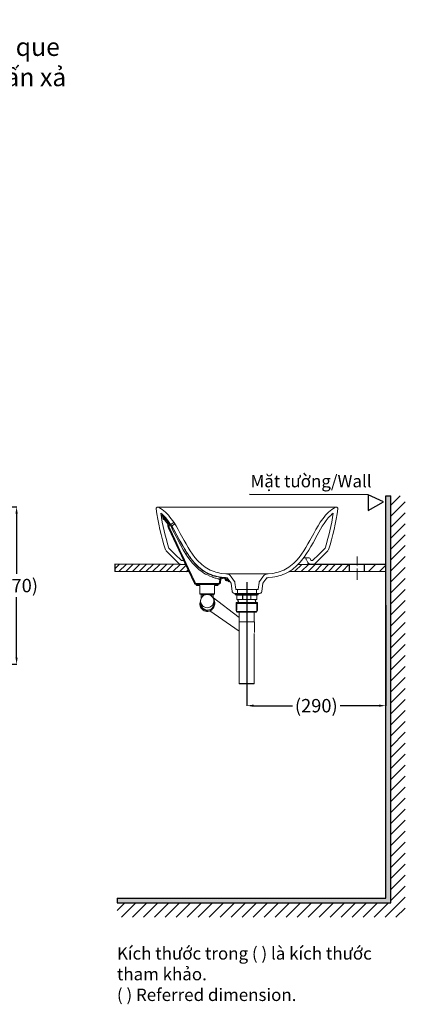
# Model space of a CAD drawing. Units: inches. Extents: x 242 to 5445, y -10602 to 2953.
# Drawn here: x 4638 to 5445, y 858 to 2919 of the extents above; entities that cross this region are included whole.
import ezdxf

# ---------------------------------------------------------------- set-up
doc = ezdxf.new("R2010")
doc.units = ezdxf.units.IN
doc.header["$MEASUREMENT"] = 0
doc.linetypes.add('ACAD_ISO04W100', pattern=[30, 24, -3, 0, -3])
doc.linetypes.add('CENTER', pattern=[6, 3, -1, 1, -1])
doc.layers.add('center', color=1, linetype='CENTER')
doc.layers.add('图层 1', color=7, linetype='Continuous')
doc.styles.get("Standard").update_dxf_attribs({"font": 'arial.ttf', "height": 28})
doc.dimstyles.get("Standard").update_dxf_attribs({"dimtxt": 28, "dimasz": 14, "dimexe": 0.18, "dimexo": 0.0625, "dimgap": 6, "dimtad": 0, "dimtih": 1, "dimtoh": 1, "dimdec": 0, "dimzin": 0, "dimdsep": 46, "dimtxsty": 'Standard', "dimcen": 0.09, "dimadec": 0, "dimazin": 0, "dimtfac": 1, "dimtdec": 4, "dimtofl": 0, "dimtmove": 0, "dimatfit": 3, "dimfxl": 1, "dimtolj": 1, "dimtzin": 0, "dimarcsym": 0})
pattern_1 = [(45, (0, 15), (-7.071068, 7.071068), [])]

# ---------------------------------------------------------------- blocks, each defined once
blk = doc.blocks.new('*D11')
at = {"color": 0, "lineweight": -2}
for p, q in [((5113.8, 1741.9), (5113.8, 1483)), ((5404.2, 1693.6), (5404.2, 1483)), ((5127.8, 1483.1), (5209.2, 1483.1)), ((5390.2, 1483.1), (5308.8, 1483.1))]:
    blk.add_line(p, q, dxfattribs=at)
at = {"color": 0}
for points in [[(5127.8, 1485.5), (5127.8, 1480.8), (5113.8, 1483.1)], [(5390.2, 1480.8), (5390.2, 1485.5), (5404.2, 1483.1)]]:
    blk.add_solid(points, dxfattribs=at)
at = {"layer": 'Defpoints', "color": 0}
for p in [(5113.8, 1742), (5404.2, 1693.6), (5404.2, 1483.1)]:
    blk.add_point(p, dxfattribs=at)
at = {"color": 0, "insert": (5259, 1483.1), "char_height": 28, "attachment_point": 5}
blk.add_mtext('\\A1;{\\A1;(290)}', dxfattribs=at)
blk = doc.blocks.new('*D20')
at = {"color": 0, "lineweight": -2}
for p, q in [((4460.6, 1899.2), (4632.2, 1899.2)), ((4632, 1885.2), (4632, 1758.9)), ((4632, 1583.8), (4632, 1710.2)), ((4228.3, 1569.8), (4632.2, 1569.8))]:
    blk.add_line(p, q, dxfattribs=at)
at = {"color": 0}
for points in [[(4634.3, 1885.2), (4629.6, 1885.2), (4632, 1899.2)], [(4629.6, 1583.8), (4634.3, 1583.8), (4632, 1569.8)]]:
    blk.add_solid(points, dxfattribs=at)
at = {"layer": 'Defpoints', "color": 0}
for p in [(4460.5, 1899.2), (4228.3, 1569.8), (4632, 1569.8)]:
    blk.add_point(p, dxfattribs=at)
at = {"color": 0, "insert": (4632, 1734.5), "char_height": 28, "attachment_point": 5}
blk.add_mtext('\\A1;{\\A1;(170)}', dxfattribs=at)
blk = doc.blocks.new('*D27')
at = {"color": 0, "lineweight": -2}
for p, q in [((4440.8, 2830.3), (4389.2, 2718)), ((4454.8, 2830.3), (4440.8, 2830.3)), ((4376, 2689.4), (4376.2, 2689.4)), ((4376.1, 2689.3), (4376.1, 2689.4))]:
    blk.add_line(p, q, dxfattribs=at)
at = {"color": 0}
blk.add_solid([(4387.1, 2719), (4391.4, 2717), (4383.4, 2705.3)], dxfattribs=at)
at = {"layer": 'Defpoints', "color": 0}
for p in [(4383.4, 2705.3), (4368.8, 2673.5)]:
    blk.add_point(p, dxfattribs=at)
at = {"color": 0, "insert": (4640.7, 2830.3), "char_height": 28, "attachment_point": 5}
blk.add_mtext('\\A1;\\H1.357143x;Lỗ que nhấn xả', dxfattribs=at)

msp = doc.modelspace()

# ---------------------------------------------------------------- hatches: boundary and pattern name
h = msp.add_hatch()
h.set_pattern_fill('ANSI31', color=256, scale=130, style=0)
h.set_pattern_definition([(45, (5631.75, 1315.132), (-11.49049, 11.49049), [])])
h.paths.add_polyline_path([(4842.5, 1070.2), (4842.5, 1040.2), (5445.2, 1040.2), (5445.2, 1922.4), (5415.2, 1922.4), (5415.2, 1070.2)])
msp.add_hatch(color=256).paths.add_polyline_path([(5415.2, 1922.4), (5404.2, 1922.4), (5404.2, 1080.2), (4842.5, 1080.2), (4842.5, 1070.2), (5415.2, 1070.2)])
h = msp.add_hatch()
h.set_pattern_fill('ANSI31', color=256, scale=80, style=0)
h.set_pattern_definition(pattern_1)
h.paths.add_polyline_path([(4837.5, 1779), (4973.7, 1778.6), (4973.8, 1778.6), (4975, 1778.6), (4979.8, 1778.6), (4981.8, 1778.6), (4982, 1778.6), (4982.5, 1778.6), (4982.9, 1778.6), (4983.5, 1778.6), (4984.3, 1778.6), (4985.3, 1778.6), (4992.4, 1763.5), (4837.5, 1764)])
h = msp.add_hatch()
h.set_pattern_fill('ANSI31', color=256, scale=80, style=0)
h.set_pattern_definition(pattern_1)
h.paths.add_polyline_path([(5328.2, 1764.1), (5328.2, 1779), (5254.8, 1779), (5254.4, 1778.6), (5248.4, 1778.6), (5246.3, 1778.6), (5246.2, 1778.6), (5245.6, 1778.6), (5244.9, 1778.6), (5244.3, 1778.6), (5243.4, 1778.6), (5242.1, 1778.6), (5241.8, 1778.6), (5241.1, 1778.6), (5240.6, 1778.6), (5240, 1778.6), (5239, 1778.6), (5237.8, 1778.6), (5236.4, 1778.6), (5234.7, 1778.6), (5232.5, 1778.6), (5230.3, 1778.6), (5225.5, 1778.6), (5220.6, 1778.6), (5219, 1776.9), (5215.7, 1773.9), (5212.3, 1771), (5208.9, 1768.2), (5205.2, 1765.5), (5203.3, 1764.4)])
h = msp.add_hatch()
h.set_pattern_fill('ANSI31', color=256, scale=130, style=0)
h.set_pattern_definition([(45, (-838.82, 16768.334), (-11.490485, 11.490485), [])])
h.paths.add_polyline_path([(5404.2, 1764), (5404.2, 1779), (5360.2, 1779), (5360.2, 1764)])

# ---------------------------------------------------------------- linework, layer by layer
for p, q in [((5367.4, 1924.7), (5119.4, 1924.8)), ((5399.5, 1909.7), (5367.4, 1924.7)), ((5367.4, 1924.7), (5367.4, 1891.8)), ((5404.2, 1922.4), (5415.2, 1922.4)), ((5404.2, 1080.2), (5404.2, 1922.4)), ((5415.2, 1070.2), (5415.2, 1922.4)), ((5367.4, 1891.8), (5399.5, 1909.7)), ((4837.5, 1779), (4837.5, 1764)), ((4975, 1778.6), (4837.5, 1779)), ((5240.2, 1779), (5404.2, 1779)), ((5328.2, 1764), (5328.2, 1779)), ((5360.2, 1764), (5360.2, 1779)), ((4994.6, 1763.5), (4837.5, 1764)), ((5203.3, 1764.4), (5404.2, 1764)), ((5404.2, 1612.3), (5404.2, 1713.5)), ((4842.5, 1080.2), (4842.5, 1070.2)), ((4842.5, 1080.2), (5404.2, 1080.2)), ((4842.5, 1070.2), (5415.2, 1070.2))]:
    msp.add_line(p, q)
at = {"layer": 'center', "color": 7, "linetype": 'ACAD_ISO04W100', "lineweight": 13}
msp.add_line((5344.2, 1746.4), (5344.2, 1795.6), dxfattribs=at)
at = {"layer": '图层 1', "color": 7, "lineweight": 9}
for points in [[(4924.2, 1895.3), (4924.2, 1896.4), (4924.6, 1897.5), (4925.4, 1898.3), (4926.5, 1898.7), (4927.6, 1898.7), (4928.7, 1898.4)], [(4924.2, 1895.3), (4924.2, 1896.4), (4924.6, 1897.5), (4925.4, 1898.3), (4926.5, 1898.7), (4927.6, 1898.7), (4928.7, 1898.4)], [(4927.4, 1898.7), (4926.7, 1898.7), (4926, 1898.6), (4925.4, 1898.1), (4924.8, 1897.6), (4924.5, 1897), (4924.2, 1896.4), (4924.2, 1895.3)], [(4924.2, 1895.3), (4924.2, 1896.1)], [(4927.1, 1898.7), (4927.4, 1898.7), (4927.7, 1898.7), (4928.4, 1898.7), (4929, 1898.7), (4930.1, 1898.7), (4931.3, 1898.7), (4933.2, 1898.7)], [(4928.7, 1898.4), (4928.1, 1898.7), (4927.4, 1898.7)], [(4928.7, 1898.4), (4929.1, 1898.3)], [(4929.1, 1898.3), (4933, 1895.9), (4936.8, 1893.5), (4940.3, 1890.8), (4943.7, 1887.9), (4947, 1884.7), (4950, 1881.5), (4952.9, 1877.9), (4955.7, 1874.3), (4960.8, 1867), (4965.5, 1859.4), (4970, 1851.6), (4974.4, 1843.7)], [(4933.2, 1898.7), (4933, 1898.7)], [(4933.2, 1898.7), (4934.1, 1898.7), (4934.9, 1898.7), (4936, 1898.7), (4937.4, 1898.7), (4939.4, 1898.7), (4940.6, 1898.7), (4941.9, 1898.7), (4943.4, 1898.7), (4945.2, 1898.7), (4948.9, 1898.7), (4953.1, 1898.7), (4957.6, 1898.7), (4962.4, 1898.7), (4972.2, 1898.7), (4982.1, 1898.7)], [(4982.5, 1898.7), (5048.2, 1898.7), (5114.1, 1898.7)], [(5114.1, 1898.7), (5180, 1898.7), (5245.7, 1898.7)], [(5246, 1898.7), (5256, 1898.7), (5265.8, 1898.7), (5270.6, 1898.7), (5275.1, 1898.7), (5279.3, 1898.7), (5283, 1898.7), (5284.7, 1898.7), (5286.3, 1898.7), (5287.5, 1898.7), (5288.8, 1898.7), (5290.8, 1898.7), (5292.2, 1898.7), (5293.3, 1898.7), (5294, 1898.7), (5295, 1898.7)], [(5299, 1898.3), (5295.1, 1895.9), (5291.4, 1893.5), (5287.8, 1890.8), (5284.4, 1887.9), (5281.2, 1884.7), (5278.2, 1881.5), (5275.3, 1877.9), (5272.4, 1874.3), (5267.3, 1867), (5262.7, 1859.4), (5258.2, 1851.6), (5253.8, 1843.7)], [(5295.1, 1898.7), (5295, 1898.7)], [(5295, 1898.7), (5296.9, 1898.7), (5298.1, 1898.7), (5299.2, 1898.7), (5299.8, 1898.7), (5300.4, 1898.7), (5300.7, 1898.7), (5301, 1898.7)], [(5299, 1898.3), (5299.5, 1898.4)], [(5300.7, 1898.7), (5300.1, 1898.7), (5299.5, 1898.4)], [(5304, 1895.3), (5304, 1896.4), (5303.7, 1897), (5303.4, 1897.6), (5302.8, 1898.1), (5302.1, 1898.6), (5301.5, 1898.7), (5300.7, 1898.7)], [(5304, 1896.1), (5304, 1895.3)], [(4943.4, 1809.4), (4940.2, 1819.8), (4937.2, 1830.5), (4934.4, 1841.1), (4931.9, 1851.8), (4929.6, 1862.7), (4927.6, 1873.5), (4925.7, 1884.4), (4924.2, 1895.3)], [(4967.4, 1839.8), (4960.4, 1852.4), (4956.6, 1858.6), (4952.8, 1864.7), (4948.6, 1870.4), (4944.1, 1876), (4941.6, 1878.7), (4939.1, 1881.3), (4936.4, 1883.7), (4933.7, 1885.8)], [(4933.7, 1885.8), (4935, 1876.7), (4936.8, 1867.3), (4938.8, 1858.2), (4940.8, 1849), (4943, 1840), (4945.5, 1830.8), (4947.9, 1821.8), (4950.7, 1812.9)], [(4937.4, 1882.1), (4936.1, 1880.5)], [(4937.7, 1879.1), (4936.1, 1880.5)], [(4937.4, 1882.1), (4939.1, 1880.7)], [(4937.8, 1881.9), (4937.5, 1882.1), (4937.4, 1882.1)], [(4937.7, 1879.1), (4938, 1878.7), (4938, 1878.2)], [(4938, 1878.2), (4937.8, 1877), (4938, 1875.7), (4938.5, 1874.5), (4939.2, 1873.4), (4940.2, 1872.6), (4941.4, 1872.2), (4942.7, 1872), (4943.9, 1872)], [(4940, 1877.8), (4940, 1878.5), (4940, 1879.3), (4939.6, 1880.1), (4939.1, 1880.7)], [(4940, 1877.8), (4939.9, 1877), (4940, 1876.2), (4940.2, 1875.4), (4940.6, 1874.8), (4941.3, 1874.3), (4942.1, 1874), (4942.8, 1873.9), (4943.4, 1874)], [(4940.3, 1877.6), (4940, 1877.8)], [(4940.5, 1878.5), (4940.5, 1878.4), (4940.3, 1877.6)], [(4940.6, 1877.4), (4940.5, 1877.6)], [(4944.2, 1874), (4943.3, 1875), (4942.2, 1876.2), (4941.3, 1877), (4940.8, 1877.4), (4940.6, 1877.4)], [(4940.6, 1877.4), (4940.6, 1877.1)], [(4940.6, 1877.4), (4940.6, 1877.1)], [(5294.5, 1885.8), (5291.7, 1883.7), (5289.1, 1881.3), (5286.6, 1878.7), (5284.1, 1876), (5279.6, 1870.4), (5275.4, 1864.7), (5271.5, 1858.6), (5267.8, 1852.4), (5260.8, 1839.8)], [(5277.4, 1812.9), (5280.2, 1821.8), (5282.7, 1830.8), (5285.2, 1840), (5287.4, 1849), (5289.4, 1858.2), (5291.3, 1867.3), (5293.1, 1876.7), (5294.5, 1885.8)], [(5284.7, 1809.4), (5288, 1819.8), (5290.9, 1830.5), (5293.7, 1841.1), (5296.2, 1851.8), (5298.6, 1862.7), (5300.6, 1873.5), (5302.5, 1884.4), (5304, 1895.3)], [(4948.9, 1862.5), (4946.2, 1865.9), (4945.2, 1867.3), (4943.9, 1868.7), (4943, 1870), (4942.1, 1871.1), (4941.3, 1871.8), (4940.6, 1872.5)], [(4946.4, 1872.9), (4945.8, 1873.5), (4945.2, 1873.9), (4944.4, 1874), (4943.4, 1874)], [(4943.6, 1874), (4944.1, 1874), (4944.4, 1874), (4944.7, 1874), (4944.8, 1874), (4945.2, 1873.9)], [(4943.7, 1874), (4944.4, 1874), (4945, 1874), (4945.9, 1873.5)], [(4944.8, 1871.7), (4944.4, 1872), (4943.9, 1872)], [(4948.3, 1867.3), (4944.8, 1871.7)], [(4945.2, 1873.9), (4945.2, 1873.5)], [(4945.2, 1873.9), (4945.2, 1873.5)], [(4945.2, 1873.9), (4945.2, 1873.5)], [(4945.2, 1873.9), (4945.2, 1873.5)], [(4946.4, 1872.9), (4949.8, 1868.6)], [(4948.3, 1867.3), (4948.7, 1866.6), (4948.9, 1865.5)], [(4948.9, 1865.5), (4948.7, 1858.6)], [(4948.7, 1858.6), (4949, 1856.5), (4949.8, 1854.3)], [(4949.8, 1868.6), (4950.6, 1867.2), (4950.9, 1865.5)], [(4950.9, 1867.2), (4950.7, 1856.8)], [(4950.9, 1865.5), (4950.7, 1858.6)], [(4951.5, 1855.1), (4951.1, 1856.8), (4950.7, 1858.6)], [(4950.7, 1858.6), (4951.1, 1858.6)], [(4989.4, 1774.4), (4950.7, 1856.8)], [(4951.2, 1865.3), (4950.9, 1865.5)], [(4951.1, 1859.3), (4951.4, 1860.3), (4952, 1861)], [(4951.1, 1858.6), (4951.1, 1859.3)], [(4951.8, 1855.1), (4951.4, 1856.8), (4951.1, 1858.6)], [(4957.3, 1853.4), (4953.9, 1861), (4952.9, 1862.8), (4952.2, 1864.4), (4951.7, 1864.8), (4951.5, 1865.3), (4951.4, 1865.5), (4951.2, 1865.3)], [(5005.3, 1740.7), (4951.5, 1855.1)], [(4951.8, 1855.1), (4951.5, 1855.1)], [(4951.8, 1855.1), (4952, 1854.9), (4952.2, 1854.6), (4952.6, 1853.7), (4953.7, 1851.3)], [(4961, 1866.7), (4952, 1861)], [(4955.9, 1860.2), (4956, 1860), (4956.3, 1859.7), (4957, 1858.5), (4957.7, 1857.2), (4958, 1856.9), (4958, 1856.8)], [(4957.9, 1856.8), (4956.8, 1858.6), (4955.9, 1860)], [(4963.2, 1863.5), (4956.3, 1858.9)], [(4968.9, 1837.5), (4963.5, 1847.1), (4957.9, 1856.6)], [(5003.4, 1739.9), (4949.8, 1854.3)], [(4953.7, 1851.3), (4967.1, 1822.4), (4973.8, 1808.3), (4980.3, 1794.3), (4993, 1766.9), (4996.1, 1760.1), (4999.2, 1753.6), (5005.3, 1740.7)], [(4957.3, 1853.4), (4958.2, 1854), (4959, 1854.3), (4959.4, 1854.4), (4959.6, 1854.4)], [(4958.5, 1851.3), (4957.3, 1853.4)], [(4965.8, 1837.2), (4958.5, 1851.3)], [(4986, 1800.2), (4980.6, 1809.4), (4975.5, 1818.5), (4965.8, 1837.2)], [(5069.3, 1751.1), (5060.5, 1752), (5056.1, 1752.8), (5051.6, 1753.6), (5047.3, 1754.7), (5043.1, 1755.9), (5038.9, 1757.5), (5034.7, 1759.2), (5030.6, 1761), (5026.7, 1763.2), (5023, 1765.5), (5019.3, 1768.2), (5015.9, 1771), (5012.4, 1773.9), (5009.2, 1776.9), (5006.1, 1780.2), (5003.1, 1783.4), (5000.3, 1786.8), (4994.7, 1794), (4989.7, 1801.3), (4984.9, 1808.7), (4980.3, 1816.5), (4975.9, 1824.1), (4967.4, 1839.8)], [(4968.9, 1837.5), (4971.7, 1832.4), (4974.5, 1827.2), (4977.5, 1822), (4980.3, 1816.8), (4982.8, 1812.8), (4985.1, 1808.7), (4987.6, 1804.7), (4990.1, 1800.7), (4991.9, 1798), (4993.6, 1795.5), (4995.5, 1792.9), (4997.4, 1790.4), (4999.2, 1787.8), (5001.2, 1785.3), (5003.3, 1782.9), (5005.1, 1780.8), (5007.2, 1778.4), (5009.3, 1776.3), (5011.5, 1774.2), (5013.2, 1772.5), (5015.1, 1771), (5017, 1769.4), (5018.8, 1767.9), (5020.8, 1766.3), (5022.9, 1764.9), (5024.9, 1763.7), (5027.1, 1762.3), (5029.2, 1761), (5031.5, 1759.9), (5033.9, 1758.7), (5036.2, 1757.8), (5038.7, 1756.8), (5041, 1755.9), (5043.5, 1755.1), (5046, 1754.3), (5048.5, 1753.7), (5051, 1753.3), (5053.5, 1752.6), (5056, 1752.3), (5058.9, 1751.9), (5061.9, 1751.4), (5064.8, 1751.1), (5067.8, 1750.9)], [(4974.4, 1843.7), (4982.5, 1828.9), (4986.7, 1821.6), (4990.8, 1814.4), (4995.4, 1807.2), (5000, 1800.4), (5005.1, 1793.5), (5010.6, 1787.1), (5013.5, 1784), (5016.5, 1781.1), (5019.6, 1778.3), (5022.9, 1775.6), (5026.3, 1773), (5029.9, 1770.8), (5033.4, 1768.6), (5037.2, 1766.8), (5041, 1765.1), (5045.1, 1763.7), (5049.1, 1762.4), (5053.3, 1761.5), (5057.4, 1760.7), (5061.6, 1759.9), (5069.9, 1759.2)], [(5253.8, 1843.7), (5245.7, 1828.9), (5241.5, 1821.6), (5237.3, 1814.4), (5232.8, 1807.2), (5228, 1800.4), (5223, 1793.5), (5217.6, 1787.1), (5214.6, 1784), (5211.7, 1781.1), (5208.6, 1778.3), (5205.3, 1775.6), (5201.9, 1773), (5198.3, 1770.8), (5194.7, 1768.6), (5191, 1766.8), (5187, 1765.1), (5183.1, 1763.7), (5179.1, 1762.4), (5174.8, 1761.5), (5170.8, 1760.7), (5166.6, 1759.9), (5158.2, 1759.2)], [(5260.8, 1839.8), (5252.2, 1824.1), (5247.9, 1816.5), (5243.2, 1808.7), (5238.4, 1801.3), (5233.4, 1794), (5227.9, 1786.8), (5225, 1783.4), (5222.1, 1780.2), (5219, 1776.9), (5215.7, 1773.9), (5212.3, 1771), (5208.9, 1768.2), (5205.2, 1765.5), (5201.4, 1763.2), (5197.5, 1761), (5193.5, 1759.2), (5189.3, 1757.5), (5185.1, 1755.9), (5180.9, 1754.7), (5176.6, 1753.6), (5172.1, 1752.8), (5167.7, 1752), (5158.8, 1751.1)], [(4973.8, 1778.6), (4958.8, 1793.2), (4944.2, 1808.1)], [(4950.7, 1812.9), (4963.8, 1799.6), (4977, 1786.7)], [(4989.9, 1801.3), (4989.7, 1801.4), (4989.4, 1801.4), (4989, 1801.4), (4988.5, 1801.3), (4988, 1801.1), (4987.4, 1801), (4986.8, 1800.7), (4986, 1800.2)], [(5031.1, 1757), (5027.4, 1758.7), (5023.9, 1760.7), (5020.5, 1762.9), (5017.4, 1765.1), (5014.2, 1767.6), (5011.2, 1770.1), (5008.2, 1772.7), (5005.5, 1775.5), (5000, 1781.2), (4995.2, 1787.4), (4990.5, 1793.7), (4986, 1800.2)], [(5277.4, 1812.9), (5264.4, 1799.6), (5251.2, 1786.7)], [(5254.4, 1778.6), (5269.3, 1793.2), (5284, 1808.1)], [(5262, 1797.2), (5277.4, 1812.9)], [(4973.8, 1778.6), (4981.8, 1778.6)], [(4977, 1786.7), (4979.3, 1786.7)], [(4980, 1787), (4979.3, 1786.7)], [(4979.8, 1786.7), (4979.8, 1786.4)], [(4984.5, 1780.2), (4982.3, 1779.1), (4979.8, 1778.6)], [(4980.7, 1788.2), (4980, 1787)], [(4985.3, 1778.6), (4984.3, 1778.6), (4983.5, 1778.6), (4982.9, 1778.6), (4982.5, 1778.6), (4982, 1778.6), (4981.8, 1778.6)], [(4989.4, 1774.4), (5006.1, 1739)], [(5007.6, 1778.6), (5007.2, 1778.6)], [(5242.1, 1778.6), (5241.8, 1778.6), (5241.1, 1778.6), (5240.6, 1778.6), (5240, 1778.6), (5239, 1778.6), (5237.8, 1778.6), (5236.4, 1778.6), (5234.7, 1778.6), (5232.5, 1778.6), (5230.3, 1778.6), (5225.5, 1778.6), (5220.5, 1778.6)], [(5242.1, 1778.6), (5241.8, 1778.6), (5241.1, 1778.6), (5240.6, 1778.6), (5240, 1778.6), (5239, 1778.6), (5237.8, 1778.6), (5236.4, 1778.6), (5234.7, 1778.6), (5232.5, 1778.6), (5230.3, 1778.6), (5225.5, 1778.6), (5220.5, 1778.6)], [(5232.4, 1792.6), (5244.3, 1792.6)], [(5237.5, 1789.6), (5237.2, 1790.6), (5237.5, 1791.7), (5238.1, 1792.4), (5239.2, 1792.6)], [(5237.5, 1789.6), (5241.5, 1782.6)], [(5248.4, 1778.6), (5246.3, 1778.9), (5244.5, 1779.7), (5242.8, 1780.9), (5241.5, 1782.6)], [(5246.3, 1778.6), (5246.2, 1778.6), (5245.6, 1778.6), (5244.9, 1778.6), (5244.3, 1778.6), (5243.4, 1778.6), (5242.1, 1778.6)], [(5246.3, 1778.6), (5246.2, 1778.6), (5245.6, 1778.6), (5244.9, 1778.6), (5244.3, 1778.6), (5243.4, 1778.6), (5242.1, 1778.6)], [(5244.3, 1792.6), (5245.2, 1792.1)], [(5245.2, 1792.1), (5248.2, 1787)], [(5246.3, 1778.6), (5254.4, 1778.6)], [(5246.3, 1778.6), (5254.4, 1778.6)], [(5248.8, 1786.7), (5248.2, 1787)], [(5248.4, 1786.7), (5248.4, 1786.4)], [(5251.2, 1786.7), (5248.8, 1786.7)], [(5057.2, 1747), (5057, 1747.2), (5056.7, 1747.4), (5056.1, 1747.7), (5055.2, 1748), (5054.1, 1748.4), (5052.9, 1748.7), (5051.3, 1749.2), (5049.6, 1749.7), (5047.7, 1750.3), (5045.5, 1750.9), (5043.4, 1751.7), (5041, 1752.5), (5036.1, 1754.5), (5031.1, 1757)], [(5056.3, 1739), (5057.8, 1752)], [(5077.1, 1759.2), (5075.4, 1759.2), (5074, 1759.2), (5072.7, 1759.2), (5071.8, 1759.2), (5071, 1759.2), (5070.4, 1759.2), (5070.1, 1759.2), (5069.9, 1759.2)], [(5069.9, 1759.2), (5073.2, 1758.7), (5074.9, 1758.2), (5076.5, 1757.5), (5077.9, 1756.5), (5079.1, 1755.3), (5081.1, 1752.8)], [(5070.3, 1759.2), (5070.1, 1759.2)], [(5071.5, 1759), (5070.3, 1759.2)], [(5071.7, 1759), (5071.7, 1758.7)], [(5151.1, 1759.2), (5149.5, 1759.2), (5147.8, 1759.2), (5144.1, 1759.2), (5139.7, 1759.2), (5135.1, 1759.2), (5130.1, 1759.2), (5125, 1759.2), (5114.1, 1759.2), (5103.2, 1759.2), (5097.9, 1759.2), (5093, 1759.2), (5088.4, 1759.2), (5084.1, 1759.2), (5080.4, 1759.2), (5078.6, 1759.2), (5077.1, 1759.2)], [(5087.8, 1743.2), (5081.1, 1752.8)], [(5147, 1752.8), (5140.4, 1743.2)], [(5147, 1752.8), (5149, 1755.3), (5150.3, 1756.5), (5151.7, 1757.5), (5153.3, 1758.2), (5155, 1758.7), (5158.2, 1759.2)], [(5158.2, 1759.2), (5158.1, 1759.2), (5157.8, 1759.2), (5157.1, 1759.2), (5156.4, 1759.2), (5155.4, 1759.2), (5154.2, 1759.2), (5152.8, 1759.2), (5151.1, 1759.2)], [(5157.9, 1759.2), (5156.5, 1759)], [(5158.1, 1759.2), (5157.9, 1759.2)], [(5008.1, 1736.9), (5006.7, 1737.1), (5005.3, 1737.7), (5004.2, 1738.6), (5003.4, 1739.9)], [(5008.1, 1739), (5006.9, 1739.1), (5005.9, 1739.7), (5005.3, 1740.7)], [(5008.1, 1739), (5006.9, 1739.1), (5005.9, 1739.7), (5005.3, 1740.7)], [(5005.3, 1740.7), (5005.3, 1740.4)], [(5006.1, 1739), (5056.3, 1739)], [(5007.9, 1736.9), (5007.9, 1736)], [(5009.2, 1736.9), (5007.9, 1736.9)], [(5008.9, 1734.9), (5008.2, 1735.2), (5007.9, 1736)], [(5008.1, 1739), (5053.5, 1739)], [(5008.1, 1736.9), (5053.5, 1736.9)], [(5015.4, 1734.9), (5008.9, 1734.9)], [(5012.3, 1736.9), (5010.3, 1736.9)], [(5015.2, 1736.9), (5013.2, 1736.9)], [(5014.5, 1734.9), (5015.1, 1734.8), (5015.4, 1734)], [(5015.4, 1717.5), (5015.4, 1734.9)], [(5018.2, 1736.9), (5016.2, 1736.9)], [(5019.7, 1736.9), (5017.4, 1736.9)], [(5019.7, 1736.9), (5017.4, 1736.9)], [(5021.3, 1736.9), (5019.3, 1736.9)], [(5022.7, 1736.9), (5020.7, 1736.9)], [(5022.7, 1736.9), (5020.7, 1736.9)], [(5024.3, 1736.9), (5022.2, 1736.9)], [(5025.8, 1736.9), (5023.8, 1736.9)], [(5025.8, 1736.9), (5023.8, 1736.9)], [(5027.2, 1736.9), (5025.2, 1736.9)], [(5028.8, 1736.9), (5026.7, 1736.9)], [(5028.8, 1736.9), (5026.7, 1736.9)], [(5030.3, 1736.9), (5028.3, 1736.9)], [(5031.7, 1736.9), (5029.9, 1736.9)], [(5031.7, 1736.9), (5029.9, 1736.9)], [(5033.3, 1736.9), (5031.2, 1736.9)], [(5034.8, 1736.9), (5032.8, 1736.9)], [(5034.8, 1736.9), (5032.8, 1736.9)], [(5036.2, 1736.9), (5034.4, 1736.9)], [(5037.8, 1736.9), (5035.8, 1736.9)], [(5037.8, 1736.9), (5035.8, 1736.9)], [(5039.3, 1736.9), (5037.3, 1736.9)], [(5040.7, 1736.9), (5038.9, 1736.9)], [(5040.7, 1736.9), (5038.9, 1736.9)], [(5042.3, 1736.9), (5040.3, 1736.9)], [(5044.2, 1736.9), (5041.8, 1736.9)], [(5044.2, 1736.9), (5041.8, 1736.9)], [(5045.2, 1736.9), (5043.4, 1736.9)], [(5052.5, 1734.9), (5046.2, 1734.9)], [(5046.2, 1716.9), (5046.2, 1734.9)], [(5046.2, 1734), (5046.5, 1734.6), (5047.1, 1734.9)], [(5048.3, 1736.9), (5046.3, 1736.9)], [(5051.3, 1736.9), (5049.3, 1736.9)], [(5053.6, 1736.9), (5052.4, 1736.9)], [(5053.6, 1736), (5053.3, 1735.2), (5052.5, 1734.9)], [(5053.5, 1739), (5054.6, 1739.1), (5055.5, 1739.7), (5056.3, 1740.5), (5056.6, 1741.6)], [(5053.5, 1736.9), (5054.4, 1737.1), (5055.3, 1737.2), (5056.1, 1737.7), (5056.9, 1738.2), (5057.5, 1738.8), (5058, 1739.6), (5058.3, 1740.5), (5058.4, 1741.3)], [(5053.6, 1736.9), (5053.6, 1736)], [(5056.6, 1741.6), (5056.7, 1743.3)], [(5057.2, 1747), (5056.7, 1743.3)], [(5057.2, 1747), (5057.5, 1748.4), (5058.4, 1749.8), (5059.7, 1750.8), (5061.1, 1751.2), (5062.6, 1751.4)], [(5057.2, 1747), (5057.5, 1748.4), (5058.4, 1749.8), (5059.7, 1750.8), (5061.1, 1751.2), (5062.6, 1751.4)], [(5058.4, 1741.3), (5058.8, 1743.2)], [(5059.2, 1746.7), (5058.8, 1743.2)], [(5059.2, 1746.7), (5059.5, 1747.8), (5060.3, 1748.7), (5061.2, 1749.2), (5062.5, 1749.4)], [(5066.8, 1748.9), (5062.5, 1749.4)], [(5062.6, 1751.4), (5067, 1750.9)], [(5066.8, 1748.9), (5067.5, 1748.7), (5067.8, 1748.3)], [(5069.6, 1748.7), (5069.3, 1749.7), (5068.7, 1750.3), (5067.9, 1750.8), (5067, 1750.9)], [(5067.8, 1748.3), (5068.2, 1747), (5069, 1746.1), (5069.9, 1745.3), (5071.2, 1744.7)], [(5067.9, 1750.8), (5068.2, 1750.6), (5068.7, 1750.3), (5069.3, 1749.7), (5069.6, 1748.9)], [(5074.4, 1748.1), (5073.5, 1749.4), (5073.1, 1750), (5072.4, 1750.6), (5071.7, 1750.8), (5070.9, 1750.9), (5069.3, 1751.1)], [(5071.7, 1746.7), (5071.7, 1746.9), (5071.5, 1747.4), (5070.9, 1748.1), (5070.4, 1748.4), (5069.6, 1748.7)], [(5069.6, 1748.7), (5069.6, 1748.4)], [(5073.4, 1746.6), (5072.1, 1746.6), (5071, 1747), (5070.1, 1747.8), (5069.6, 1748.7)], [(5071.2, 1744.7), (5072.4, 1744.6), (5073.7, 1744.7)], [(5076.5, 1745.3), (5075.9, 1746), (5075.1, 1746.4), (5074.1, 1746.7), (5073.4, 1746.6)], [(5074.8, 1744.2), (5074.3, 1744.6), (5073.7, 1744.7)], [(5080.7, 1739.3), (5074.4, 1748.1)], [(5076, 1742.5), (5074.8, 1744.2)], [(5077.6, 1743.8), (5076, 1742.5)], [(5077.6, 1743.8), (5076, 1742.5)], [(5076, 1742.5), (5076, 1742.2)], [(5077.6, 1743.8), (5076.5, 1745.3)], [(5077.6, 1743.8), (5077.6, 1743.5)], [(5080.7, 1739.3), (5080.8, 1738.8)], [(5082.9, 1722.5), (5080.8, 1738.8)], [(5087.8, 1743.2), (5088.4, 1742.1), (5088.8, 1740.8)], [(5090.5, 1727), (5088.8, 1740.8)], [(5139.4, 1740.8), (5137.7, 1727)], [(5139.4, 1740.8), (5139.7, 1742.1), (5140.4, 1743.2)], [(5147.3, 1738.8), (5145.3, 1722.5)], [(5147.3, 1738.8), (5147.5, 1739.3)], [(5153.7, 1748.1), (5147.5, 1739.3)], [(5158.8, 1751.1), (5157.3, 1750.9), (5156.5, 1750.8), (5155.7, 1750.6), (5155.1, 1750), (5154.6, 1749.4), (5153.7, 1748.1)], [(5015.9, 1716.6), (5015.4, 1717.5)], [(5015.4, 1716.9), (5015.4, 1717.2)], [(5015.6, 1716.9), (5015.4, 1716.9)], [(5015.4, 1716.9), (5046.2, 1716.9)], [(5017.6, 1715.7), (5015.9, 1716.6)], [(5030.8, 1688.1), (5028, 1688.3), (5025.5, 1689.2), (5023, 1690.5), (5021, 1692.2), (5019.1, 1694.2), (5017.9, 1696.7), (5017.1, 1699.3), (5016.8, 1702), (5017.1, 1704.8), (5017.9, 1707.3), (5019.1, 1709.7), (5021, 1711.8), (5023, 1713.5), (5025.5, 1714.9), (5028, 1715.7), (5030.8, 1715.8), (5033.4, 1715.7), (5036.1, 1714.9), (5038.4, 1713.5), (5040.6, 1711.8), (5042.3, 1709.7), (5043.5, 1707.3), (5044.3, 1704.8), (5044.6, 1702), (5044.3, 1699.3), (5043.5, 1696.7), (5042.3, 1694.2), (5040.6, 1692.2), (5038.4, 1690.5), (5036.1, 1689.2), (5033.4, 1688.3), (5030.8, 1688.1), (5030.8, 1688.1)], [(5024.1, 1689.8), (5021.8, 1691.4), (5019.9, 1693.3), (5018.5, 1695.6), (5017.4, 1698.1), (5017, 1700.7), (5017, 1703.4), (5017.4, 1706), (5018.5, 1708.5), (5020.1, 1710.8), (5021.9, 1712.7), (5024.3, 1714.2), (5026.7, 1715.3), (5029.4, 1715.8), (5032, 1715.8), (5034.7, 1715.3), (5037.2, 1714.2), (5039.5, 1712.7), (5041.4, 1710.8)], [(5017.6, 1715.7), (5018.1, 1714.7)], [(5018.1, 1715.3), (5017.9, 1715.5)], [(5018.1, 1715.2), (5018.1, 1715.3)], [(5018.1, 1715.3), (5026.9, 1715.3)], [(5018.1, 1707.7), (5018.1, 1714.7)], [(5034.5, 1715.3), (5043.4, 1715.3)], [(5041.4, 1710.8), (5097.9, 1667.9)], [(5046.2, 1716.9), (5043.4, 1715.3)], [(5043.4, 1714.7), (5043.8, 1715.7)], [(5043.4, 1709.4), (5043.4, 1715.3)], [(5046.2, 1717.5), (5045.7, 1716.6)], [(5087.8, 1718), (5086.4, 1718.3), (5085.2, 1718.9), (5084.1, 1719.8), (5083.3, 1721.1), (5082.9, 1722.5)], [(5094.5, 1718), (5087.8, 1718)], [(5089.4, 1717), (5089.4, 1718)], [(5089.4, 1716.7), (5089.5, 1716.9), (5089.7, 1717)], [(5090.6, 1717), (5089.4, 1717)], [(5089.4, 1715.5), (5089.4, 1716.7)], [(5090, 1715), (5089.5, 1715.2), (5089.4, 1715.5)], [(5090, 1715), (5113.5, 1715)], [(5091.4, 1726.1), (5090.8, 1726.4), (5090.5, 1727)], [(5137.6, 1717), (5090.6, 1717)], [(5094.5, 1726.1), (5091.4, 1726.1)], [(5092, 1715), (5092.3, 1714.9), (5092.5, 1714.6)], [(5092.3, 1715), (5092.5, 1714.9), (5092.6, 1714.6)], [(5092.6, 1714.6), (5092.5, 1714.6)], [(5092.5, 1714.6), (5092.5, 1705.6)], [(5092.6, 1714.6), (5104.6, 1714.6)], [(5092.6, 1705.6), (5092.6, 1714.6)], [(5133.7, 1726.1), (5094.5, 1726.1)], [(5094.5, 1718), (5094.5, 1726.1)], [(5133.7, 1718), (5094.5, 1718)], [(5104.3, 1715), (5104.6, 1714.9), (5104.6, 1714.6)], [(5105.1, 1714.6), (5104.6, 1714.6)], [(5104.6, 1714.6), (5104.6, 1705.6)], [(5105.1, 1715), (5105.1, 1714.6)], [(5105.1, 1714.6), (5122, 1714.6)], [(5105.1, 1705.6), (5105.1, 1714.6)], [(5113.5, 1715), (5137.1, 1715)], [(5122, 1715), (5122, 1714.6)], [(5122.3, 1714.6), (5122, 1714.6)], [(5122, 1714.6), (5122, 1705.6)], [(5122.3, 1714.6), (5122.5, 1714.9), (5122.8, 1715)], [(5122.3, 1714.6), (5134.4, 1714.6)], [(5122.3, 1705.6), (5122.3, 1714.6)], [(5136.8, 1726.1), (5133.7, 1726.1)], [(5133.7, 1726.1), (5133.7, 1718)], [(5140.4, 1718), (5133.7, 1718)], [(5134.4, 1714.6), (5134.4, 1714.9), (5134.8, 1715)], [(5134.4, 1714.6), (5134.4, 1705.6)], [(5134.6, 1714.6), (5134.4, 1714.6)], [(5134.6, 1714.6), (5134.8, 1714.9), (5135.1, 1715)], [(5134.6, 1705.6), (5134.6, 1714.6)], [(5137.7, 1727), (5137.4, 1726.4), (5136.8, 1726.1)], [(5137.6, 1715.5), (5137.4, 1715.2), (5137.1, 1715)], [(5137.2, 1717), (5137.4, 1716.9), (5137.6, 1716.7)], [(5137.6, 1718), (5137.6, 1717)], [(5137.6, 1716.7), (5137.6, 1715.5)], [(5145.3, 1722.5), (5144.9, 1721.1), (5144.1, 1719.8), (5143, 1718.9), (5141.8, 1718.3), (5140.4, 1718)], [(5044.6, 1702), (5045.5, 1699.5), (5045.9, 1696.8), (5045.9, 1694.2), (5045.4, 1691.7), (5044.5, 1689.2), (5043.2, 1686.9), (5041.5, 1684.9), (5039.5, 1683.2), (5037.2, 1681.9), (5034.7, 1681), (5032, 1680.5), (5029.4, 1680.5), (5026.9, 1681), (5024.4, 1681.9), (5022.1, 1683.2), (5020.1, 1684.9), (5018.4, 1686.9), (5017, 1689.2), (5016, 1691.7), (5015.6, 1694.2), (5015.6, 1696.8), (5016, 1699.5), (5016.8, 1702)], [(5043.7, 1706.9), (5045.2, 1704.5), (5046.2, 1701.7), (5046.6, 1698.7), (5046.5, 1695.7), (5045.7, 1692.8), (5044.5, 1690.2), (5042.6, 1687.8), (5040.4, 1686), (5037.9, 1684.4), (5035, 1683.5), (5032.2, 1683.2), (5029.2, 1683.3), (5026.3, 1684.1), (5023.6, 1685.5), (5021.3, 1687.4), (5019.4, 1689.7), (5018.1, 1692.2), (5017.1, 1695.1), (5016.8, 1698.1)], [(5044.5, 1699.3), (5044.8, 1696.7), (5044.5, 1694.1), (5043.8, 1691.4), (5042.6, 1689.1), (5041, 1686.9), (5039, 1685), (5036.7, 1683.6), (5034.2, 1682.9), (5031.5, 1682.4), (5028.8, 1682.5), (5026.3, 1683.2), (5023.8, 1684.2), (5021.6, 1685.8), (5019.7, 1687.7), (5018.4, 1690), (5017.3, 1692.5), (5016.8, 1695.1), (5016.8, 1697.9)], [(5091.2, 1696.8), (5091.2, 1698.9)], [(5135.8, 1698.9), (5091.2, 1698.9)], [(5091.2, 1682.7), (5091.2, 1696.8)], [(5091.5, 1696.8), (5091.2, 1696.8)], [(5091.5, 1682.7), (5091.5, 1696.8)], [(5092.5, 1696.8), (5091.5, 1696.8)], [(5093, 1705.1), (5092.6, 1705.2), (5092.5, 1705.6)], [(5092.6, 1705.6), (5092.5, 1705.6)], [(5094.2, 1696.8), (5092.5, 1696.8)], [(5092.5, 1682.7), (5092.5, 1696.8)], [(5104.6, 1705.6), (5092.6, 1705.6)], [(5093, 1705.1), (5092.6, 1705.2), (5092.6, 1705.6)], [(5093, 1705.1), (5105.1, 1705.1)], [(5096.4, 1696.8), (5094.2, 1696.8)], [(5094.7, 1703.7), (5095.9, 1704.3)], [(5094.7, 1703.2), (5094.7, 1703.7)], [(5095.9, 1702.6), (5094.7, 1703.2)], [(5094.7, 1701.5), (5095.9, 1702)], [(5094.7, 1700.9), (5094.7, 1701.3)], [(5095.9, 1700.3), (5094.7, 1700.9)], [(5094.7, 1699.2), (5095.9, 1699.8)], [(5094.7, 1698.9), (5094.7, 1699.2)], [(5097.5, 1698.9), (5096.2, 1699), (5095.3, 1699), (5094.8, 1699), (5094.7, 1699.2), (5094.8, 1699.2)], [(5095.9, 1704.9), (5095.6, 1705.1)], [(5096.1, 1704.6), (5095.9, 1704.9)], [(5095.9, 1704.3), (5096.1, 1704.6)], [(5096.1, 1702.3), (5095.9, 1702.6)], [(5095.9, 1702), (5096.1, 1702.3)], [(5096.1, 1699.9), (5095.9, 1700.3)], [(5095.9, 1699.8), (5096.1, 1699.9)], [(5099.2, 1696.8), (5096.4, 1696.8)], [(5102.4, 1696.8), (5099.2, 1696.8)], [(5105.8, 1696.8), (5102.4, 1696.8)], [(5105.1, 1705.6), (5104.6, 1705.6)], [(5105.1, 1705.1), (5104.8, 1705.2), (5104.6, 1705.6)], [(5122, 1705.6), (5105.1, 1705.6)], [(5105.1, 1705.6), (5105.1, 1705.1)], [(5105.1, 1705.1), (5122, 1705.1)], [(5109.6, 1696.8), (5105.8, 1696.8)], [(5113.5, 1696.8), (5109.6, 1696.8)], [(5117.3, 1696.8), (5113.5, 1696.8)], [(5121.1, 1696.8), (5117.3, 1696.8)], [(5124.7, 1696.8), (5121.1, 1696.8)], [(5122.3, 1705.6), (5122, 1705.6)], [(5122, 1705.6), (5122, 1705.1)], [(5122.3, 1705.6), (5122.3, 1705.2), (5122, 1705.1)], [(5122, 1705.1), (5134, 1705.1)], [(5134.4, 1705.6), (5122.3, 1705.6)], [(5127.9, 1696.8), (5124.7, 1696.8)], [(5130.6, 1696.8), (5127.9, 1696.8)], [(5132.9, 1696.8), (5130.6, 1696.8)], [(5131.2, 1703.7), (5131, 1703.5)], [(5131, 1703.5), (5131.2, 1703.2)], [(5131.2, 1701.3), (5131, 1701.2)], [(5131, 1701.2), (5131.2, 1700.9)], [(5131.2, 1699), (5131, 1698.9)], [(5132.3, 1704.9), (5132.1, 1704.9), (5131.2, 1705.1)], [(5132.3, 1704.3), (5131.2, 1703.7)], [(5131.2, 1703.2), (5132.3, 1702.6)], [(5132.3, 1702), (5131.2, 1701.3)], [(5131.2, 1700.9), (5132.3, 1700.3)], [(5132.3, 1699.6), (5131.2, 1699)], [(5132.1, 1705.1), (5132.3, 1704.9)], [(5132.3, 1704.9), (5132.3, 1704.3)], [(5132.3, 1702.6), (5132.3, 1702)], [(5132.3, 1700.3), (5132.3, 1699.6)], [(5134.4, 1696.8), (5132.9, 1696.8)], [(5134.4, 1705.6), (5134.3, 1705.2), (5134, 1705.1)], [(5134.6, 1705.6), (5134.4, 1705.2), (5134, 1705.1)], [(5134.6, 1705.6), (5134.4, 1705.6)], [(5135.5, 1696.8), (5134.4, 1696.8)], [(5134.6, 1682.7), (5134.6, 1696.8)], [(5135.5, 1696.8), (5135.5, 1682.7)], [(5135.8, 1696.8), (5135.5, 1696.8)], [(5135.8, 1698.9), (5135.8, 1696.8)], [(5135.8, 1696.8), (5135.8, 1682.7)], [(5033.1, 1683.5), (5030.8, 1683.2)], [(5036.1, 1681.5), (5097.5, 1639.2)], [(5092, 1681.9), (5091.4, 1682.1), (5091.2, 1682.7)], [(5092.3, 1681.9), (5091.7, 1682.1), (5091.5, 1682.7)], [(5092, 1681.9), (5092.2, 1681.9)], [(5092.2, 1679.9), (5092.2, 1681.9)], [(5093.4, 1678.8), (5092.2, 1679.9)], [(5134.8, 1679.9), (5092.2, 1679.9)], [(5092.5, 1682.7), (5092.3, 1681.9)], [(5133.5, 1678.8), (5093.4, 1678.8)], [(5097.9, 1658.9), (5097.9, 1678.8)], [(5097.9, 1667.9), (5097.9, 1678.8)], [(5129, 1678.8), (5129, 1658.9)], [(5129, 1678.8), (5129, 1658.9)], [(5134.8, 1679.9), (5133.5, 1678.8)], [(5134.8, 1681.9), (5134.6, 1682.7)], [(5135.5, 1682.7), (5135.2, 1682.1), (5134.8, 1681.9)], [(5134.8, 1681.9), (5134.8, 1679.9)], [(5135.1, 1681.9), (5134.8, 1681.9)], [(5135.8, 1682.7), (5135.5, 1682.1), (5135.1, 1681.9)], [(5097.5, 1658.9), (5097.5, 1656.4)], [(5097.5, 1658.9), (5097.5, 1636.4)], [(5097.5, 1658.9), (5098.7, 1658.9)], [(5097.9, 1658.9), (5097.9, 1658.6)], [(5097.9, 1658.9), (5097.9, 1658.6)], [(5098.7, 1658.9), (5114.7, 1658.9)], [(5098.7, 1658.9), (5114.7, 1658.9)], [(5129.5, 1658.9), (5113.5, 1658.9)], [(5129.5, 1658.9), (5113.5, 1658.9)], [(5129, 1658.9), (5129, 1658.6)], [(5129, 1658.9), (5129, 1658.6)], [(5129.5, 1658.9), (5129.5, 1656.4)], [(5129.5, 1658.9), (5129.5, 1636.4)], [(5097.8, 1606.7), (5097.6, 1639)], [(5129.2, 1633.9), (5129.3, 1598.9)], [(5097.8, 1598.9), (5097.8, 1606.7)], [(5097.8, 1529.3), (5097.8, 1598.9)], [(5129.3, 1598.9), (5129.3, 1529.3)], [(5097.8, 1529.3), (5129.3, 1529.3)], [(5098.2, 1528.8), (5097.9, 1529), (5097.8, 1529.3)], [(5098.2, 1528.8), (5097.9, 1529), (5097.8, 1529.3)], [(5098.2, 1528.8), (5113.5, 1528.8)], [(5098.2, 1528.8), (5113.5, 1528.8)], [(5113.5, 1528.8), (5128.8, 1528.8)], [(5113.5, 1528.8), (5128.8, 1528.8)], [(5129.3, 1529.3), (5129.2, 1529), (5128.8, 1528.8)], [(5129.3, 1529.3), (5129.2, 1529), (5128.8, 1528.8)]]:
    msp.add_lwpolyline(points, dxfattribs=at)

# ---------------------------------------------------------------- texts
at = {"char_height": 26, "attachment_point": 1}
for s, insert, width in [('Mặt tường/Wall', (5121.4, 1966.1), 279.776), ('Kích thước trong ( ) là kích thước \\Ptham khảo.\\P( ) Referred dimension.', (4841.9, 977.7), 724.069)]:
    msp.add_mtext(s, dxfattribs=dict(at, insert=insert, width=width))

# ---------------------------------------------------------------- dimensions: what is measured, and where the dimension line sits
dim = msp.add_diameter_dim_2p(p1=(4368.8, 2673.5), p2=(4383.4, 2705.3), text='\\H1.357143x;Lỗ que nhấn xả', dimstyle='Standard', override={"dimtxsty": 'Standard'})
dim.commit()
dim.dimension.update_dxf_attribs({"geometry": '*D27', "text_midpoint": (4440.8, 2830.3), "dimtype": 163})
dim = msp.add_linear_dim(base=(4632, 1569.8), p1=(4460.5, 1899.2), p2=(4228.3, 1569.8), angle=90, text='{\\A1;(170)}', dimstyle='Standard')
dim.commit()
dim.dimension.update_dxf_attribs({"geometry": '*D20', "text_midpoint": (4632, 1734.5)})
dim = msp.add_linear_dim(base=(5404.2, 1483.1), p1=(5113.8, 1742), p2=(5404.2, 1693.6), text='{\\A1;(<>)}', dimstyle='Standard')
dim.commit()
dim.dimension.update_dxf_attribs({"geometry": '*D11', "text_midpoint": (5259, 1483.1)})

doc.saveas('drawing.dxf')
